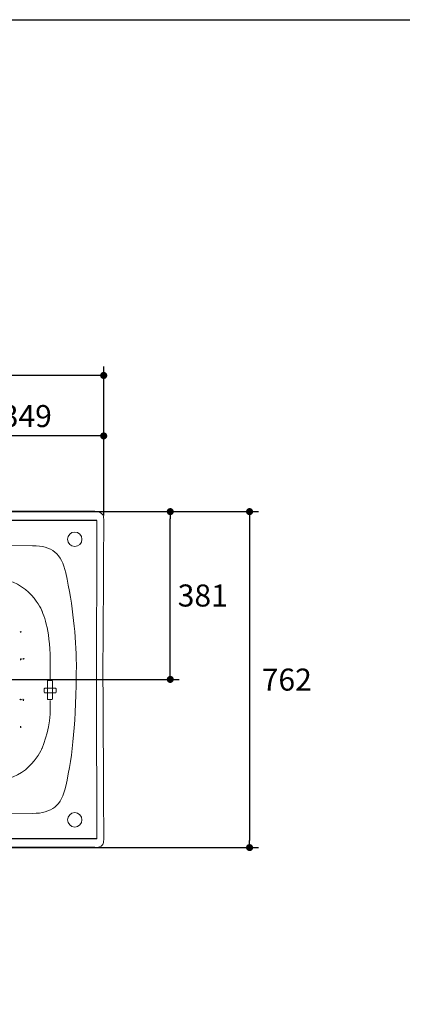
# Model space of a CAD drawing. Units: millimetres. Extents: x 72 to 14364, y -1404 to 2603.
# Drawn here: x 11579 to 12446, y 370 to 2603 of the extents above; entities that cross this region are included whole.
import ezdxf

# ---------------------------------------------------------------- set-up
doc = ezdxf.new("R2010")
doc.units = ezdxf.units.MM
doc.header["$MEASUREMENT"] = 0
doc.linetypes.add('CENTER', pattern=[2, 1.25, -0.25, 0.25, -0.25])
doc.layers.add('Centerline', color=4, linetype='CENTER', lineweight=15)
doc.layers.add('Dimensions', color=7, linetype='Continuous')
doc.styles.get("Standard").update_dxf_attribs({"font": 'helr45w_0.ttf'})
doc.dimstyles.get("Standard").update_dxf_attribs({"dimscale": 20, "dimtxt": 2.5, "dimasz": 0.8, "dimexe": 1, "dimexo": 1, "dimgap": 1, "dimtad": 2, "dimtih": 1, "dimtoh": 1, "dimdec": 0, "dimzin": 0, "dimdsep": 46, "dimtxsty": 'Standard', "dimblk": 'DOT', "dimcen": 2, "dimclrd": 1, "dimclre": 1, "dimclrt": 1, "dimadec": 0, "dimazin": 0, "dimtfac": 1, "dimtdec": 0, "dimtofl": 0, "dimtmove": 0, "dimatfit": 3, "dimfxl": 1, "dimtolj": 1, "dimtzin": 0, "dimarcsym": 0})

# ---------------------------------------------------------------- blocks, each defined once
blk = doc.blocks.new('_Dot')
at = {"color": 0, "linetype": 'ByBlock', "lineweight": -2}
blk.add_line((-0.5, 0), (-1, 0), dxfattribs=at)
at = {"color": 0, "linetype": 'ByBlock', "const_width": 0.5}
blk.add_lwpolyline([(-0.25, 0, 1), (0.25, 0, 1)], format="xyb", close=True, dxfattribs=at)
blk = doc.blocks.new('*D4')
at = {"layer": 'Dimensions', "color": 1, "lineweight": -2, "transparency": 16777216}
for p, q in [((10097.3, 1480.4), (10097.3, 1816.4)), ((11769.4, 1482.1), (11769.4, 1816.4)), ((11753.4, 1796.4), (10113.3, 1796.4))]:
    blk.add_line(p, q, dxfattribs=at)
at = {"layer": 'Dimensions', "color": 1, "lineweight": -2, "transparency": 16777216, "xscale": 16, "yscale": 16, "zscale": 16, "rotation": 180}
blk.add_blockref('_Dot', (10097.3, 1796.4), dxfattribs=at)
at = {"layer": 'Dimensions', "color": 1, "lineweight": -2, "transparency": 16777216, "xscale": 16, "yscale": 16, "zscale": 16}
blk.add_blockref('_Dot', (11769.4, 1796.4), dxfattribs=at)
at = {"layer": 'Dimensions', "color": 1, "transparency": 16777216, "insert": (10933.4, 1841.4), "char_height": 50, "attachment_point": 5}
blk.add_mtext('\\A1;1672', dxfattribs=at)
blk = doc.blocks.new('*D10')
at = {"layer": 'Dimensions', "color": 1, "lineweight": -2, "transparency": 16777216}
for p, q in [((11420.7, 1248.5), (11420.7, 1679.3)), ((11769.4, 1478.5), (11769.4, 1679.3)), ((11753.4, 1659.3), (11436.7, 1659.3))]:
    blk.add_line(p, q, dxfattribs=at)
at = {"layer": 'Dimensions', "color": 1, "lineweight": -2, "transparency": 16777216, "xscale": 16, "yscale": 16, "zscale": 16, "rotation": 180}
blk.add_blockref('_Dot', (11420.7, 1659.3), dxfattribs=at)
at = {"layer": 'Dimensions', "color": 1, "lineweight": -2, "transparency": 16777216, "xscale": 16, "yscale": 16, "zscale": 16}
blk.add_blockref('_Dot', (11769.4, 1659.3), dxfattribs=at)
at = {"layer": 'Dimensions', "color": 1, "transparency": 16777216, "insert": (11595.1, 1704.3), "char_height": 50, "attachment_point": 5}
blk.add_mtext('\\A1;349', dxfattribs=at)
blk = doc.blocks.new('*D5')
at = {"layer": 'Dimensions', "color": 1, "lineweight": -2, "transparency": 16777216}
for p, q in [((10134.5, 1487.6), (11940.2, 1487.6)), ((11920.2, 1123), (11920.2, 1471.6)), ((11494.9, 1107), (11940.2, 1107))]:
    blk.add_line(p, q, dxfattribs=at)
at = {"layer": 'Dimensions', "color": 1, "lineweight": -2, "transparency": 16777216, "xscale": 16, "yscale": 16, "zscale": 16}
for p, rotation in [((11920.2, 1487.6), 90), ((11920.2, 1107), 270)]:
    blk.add_blockref('_Dot', p, dxfattribs=dict(at, rotation=rotation))
at = {"layer": 'Dimensions', "color": 1, "transparency": 16777216, "insert": (11993.8, 1297.3), "char_height": 50, "attachment_point": 5}
blk.add_mtext('\\A1;381', dxfattribs=at)
blk = doc.blocks.new('*D6')
at = {"layer": 'Dimensions', "color": 1, "lineweight": -2, "transparency": 16777216}
for p, q in [((10134.5, 1487.6), (12119.9, 1487.6)), ((12099.9, 1471.6), (12099.9, 741.6)), ((10133.7, 725.6), (12119.9, 725.6))]:
    blk.add_line(p, q, dxfattribs=at)
at = {"layer": 'Dimensions', "color": 1, "lineweight": -2, "transparency": 16777216, "xscale": 16, "yscale": 16, "zscale": 16}
for p, rotation in [((12099.9, 1487.6), 90), ((12099.9, 725.6), 270)]:
    blk.add_blockref('_Dot', p, dxfattribs=dict(at, rotation=rotation))
at = {"layer": 'Dimensions', "color": 1, "transparency": 16777216, "insert": (12184.2, 1106.6), "char_height": 50, "attachment_point": 5}
blk.add_mtext('\\A1;762', dxfattribs=at)

msp = doc.modelspace()

# ---------------------------------------------------------------- linework, layer by layer
for p, q in [((11749.5, 1487.7), (10114.5, 1487.6)), ((11754, 1467.7), (10114.5, 1467.7)), ((11754, 745.5), (10114.5, 745.5)), ((11749.5, 725.6), (10113.7, 725.6))]:
    msp.add_line(p, q)
at = {"lineweight": 9}
for q in [(11754, 1467.7), (11754, 745.5)]:
    msp.add_line((11752.7, 1075.6), q, dxfattribs=at)
for points in [[(11769.4, 1470.1), (11769.4, 1478.8), (11767.4, 1487.4), (11749.5, 1487.7)], [(11767.6, 1135.2), (11768.4, 1252.5), (11769.4, 1361.3), (11769.4, 1470.1)], [(11767.6, 1137.6), (11768.4, 960.8), (11769.4, 852), (11769.4, 743.1)], [(11769.4, 743.1), (11769.4, 734.5), (11767.4, 725.9), (11749.5, 725.6)]]:
    msp.add_open_spline(points, degree=3, dxfattribs=at)
for points, knots in [([(11703.8, 1441.2), (11712.8, 1441.2), (11720.1, 1433.8), (11720.1, 1424.8), (11720.1, 1415.8), (11712.8, 1408.5), (11703.8, 1408.5), (11694.9, 1408.5), (11687.5, 1415.8), (11687.5, 1424.8), (11687.5, 1433.8), (11694.9, 1441.2), (11703.8, 1441.2)], [0, 0, 0, 0, 1, 1, 1, 2, 2, 2, 3, 3, 3, 4, 4, 4, 4]), ([(11707.4, 1140.6), (11706.8, 1206.5), (11699.8, 1272.6), (11683.3, 1348.5), (11673.8, 1392.6), (11652.2, 1409.9), (11608.1, 1410.3), (11608.1, 1410.3), (10442.6, 1419.3), (10442.6, 1419.3), (10334.5, 1409.8), (10254.3, 1363.8), (10218.8, 1291.3)], [3.526465, 3.526465, 3.526465, 3.526465, 4, 4, 4, 5, 5, 5, 6, 6, 6, 7, 7, 7, 7]), ([(11647.8, 1104.4), (11650.7, 1196.6), (11640.6, 1235.5), (11629.8, 1261.9), (11629.8, 1261.9), (11600.3, 1334), (11527.4, 1334), (11492.4, 1334), (11452, 1335.8), (11390.2, 1337.3)], [0, 0, 0, 0, 1, 1, 1, 2, 2, 2, 3, 3, 3, 3]), ([(11707.4, 1140.6), (11706.8, 1006.8), (11699.8, 940.6), (11683.3, 864.7), (11673.8, 820.7), (11652.2, 803.3), (11608.1, 803), (11608.1, 803), (10442.6, 793.9), (10442.6, 793.9), (10334.5, 803.5), (10254.3, 849.4), (10218.8, 921.9)], [3.526465, 3.526465, 3.526465, 3.526465, 4, 4, 4, 5, 5, 5, 6, 6, 6, 7, 7, 7, 7]), ([(11636.2, 1076.3), (11636.2, 1076.3), (11659.8, 1076.3), (11659.8, 1076.3), (11660.8, 1076.3), (11661.6, 1077), (11661.6, 1077.8), (11661.6, 1077.8), (11661.6, 1085.6), (11661.6, 1085.6), (11661.6, 1086.5), (11660.8, 1087.2), (11659.8, 1087.2), (11659.8, 1087.2), (11636.2, 1087.2), (11636.2, 1087.2), (11635.2, 1087.2), (11634.4, 1086.5), (11634.4, 1085.6), (11634.4, 1085.6), (11634.4, 1077.8), (11634.4, 1077.8), (11634.4, 1077), (11635.2, 1076.3), (11636.2, 1076.3)], [0, 0, 0, 0, 1, 1, 1, 2, 2, 2, 3, 3, 3, 4, 4, 4, 5, 5, 5, 6, 6, 6, 7, 7, 7, 8, 8, 8, 8]), ([(11647.8, 1059.4), (11650.7, 1016.7), (11640.6, 977.8), (11629.8, 951.3), (11629.8, 951.3), (11600.3, 879.2), (11527.4, 879.2), (11492.4, 879.2), (11452, 877.5), (11417, 876.7)], [0, 0, 0, 0, 1, 1, 1, 2, 2, 2, 3, 3, 3, 3]), ([(11703.8, 772.1), (11712.8, 772.1), (11720.1, 779.5), (11720.1, 788.4), (11720.1, 797.4), (11712.8, 804.8), (11703.8, 804.8), (11694.9, 804.8), (11687.5, 797.4), (11687.5, 788.4), (11687.5, 779.5), (11694.9, 772.1), (11703.8, 772.1)], [0, 0, 0, 0, 1, 1, 1, 2, 2, 2, 3, 3, 3, 4, 4, 4, 4])]:
    msp.add_open_spline(points, degree=3, knots=knots, dxfattribs=at)
for points, knots in [([(11580.4, 1214.3), (11580.4, 1214.3), (11580.4, 1214.4), (11580.4, 1214.4), (11580.4, 1214.4), (11580.4, 1214.5), (11580.4, 1214.5), (11580.6, 1214.7), (11580.8, 1214.9), (11581, 1215), (11581, 1215), (11581.1, 1215.1), (11581.1, 1215.1), (11581.1, 1215.1), (11581.3, 1215.2), (11581.3, 1215.2), (11581.6, 1215.4), (11581.7, 1215.5), (11582.2, 1215.6), (11582.2, 1215.6), (11582.2, 1215.6), (11582.2, 1215.6), (11582.2, 1215.6), (11582.4, 1215.6), (11582.4, 1215.6), (11582.4, 1215.6), (11582.4, 1215.6), (11582.4, 1215.6)], [0, 0, 0, 0, 1, 1, 1, 2, 2, 2, 3, 3, 3, 4, 4, 4, 5, 5, 5, 6, 6, 6, 7, 7, 7, 8, 8, 8, 9, 9, 9, 9]), ([(11582.4, 1215.6), (11582.4, 1215.6), (11582.4, 1215.5), (11582.4, 1215.5), (11582.4, 1215.5), (11582.4, 1215.5), (11582.4, 1215.5), (11582.4, 1215.5), (11582.3, 1215.4), (11582.3, 1215.4), (11582.2, 1215.2), (11581.8, 1214.9), (11581.6, 1214.7), (11581.6, 1214.7), (11581.5, 1214.7), (11581.5, 1214.7), (11581.5, 1214.7), (11581.4, 1214.6), (11581.4, 1214.6), (11581.4, 1214.6), (11581.3, 1214.5), (11581.3, 1214.5), (11581.3, 1214.5), (11581.1, 1214.5), (11581.1, 1214.5), (11581.1, 1214.5), (11581, 1214.5), (11581, 1214.5), (11581, 1214.5), (11580.9, 1214.4), (11580.9, 1214.4), (11580.9, 1214.4), (11580.8, 1214.3), (11580.8, 1214.3), (11580.8, 1214.3), (11580.7, 1214.3), (11580.7, 1214.3), (11580.7, 1214.3), (11580.4, 1214.3), (11580.4, 1214.3)], [0, 0, 0, 0, 1, 1, 1, 2, 2, 2, 3, 3, 3, 4, 4, 4, 5, 5, 5, 6, 6, 6, 7, 7, 7, 8, 8, 8, 9, 9, 9, 10, 10, 10, 11, 11, 11, 12, 12, 12, 13, 13, 13, 13]), ([(11580.4, 1152), (11580.4, 1152), (11580.4, 1152.1), (11580.4, 1152.1), (11580.4, 1152.1), (11580.4, 1152.2), (11580.4, 1152.2), (11580.4, 1152.2), (11580.4, 1152.3), (11580.4, 1152.3), (11580.4, 1152.3), (11580.5, 1152.3), (11580.5, 1152.3), (11580.5, 1152.3), (11580.6, 1152.3), (11580.6, 1152.3), (11580.6, 1152.3), (11580.6, 1152.4), (11580.6, 1152.4), (11580.7, 1152.6), (11581.1, 1152.8), (11581.3, 1153), (11581.3, 1153), (11581.4, 1153.1), (11581.4, 1153.1), (11581.4, 1153.1), (11581.6, 1153.1), (11581.6, 1153.1), (11581.6, 1153.1), (11581.7, 1153.1), (11581.7, 1153.1), (11581.7, 1153.1), (11581.8, 1153.2), (11581.8, 1153.2), (11581.8, 1153.2), (11581.9, 1153.3), (11581.9, 1153.3), (11581.9, 1153.3), (11582, 1153.3), (11582, 1153.3), (11582, 1153.3), (11582.1, 1153.4), (11582.1, 1153.4), (11582.1, 1153.4), (11582.1, 1153.4), (11582.1, 1153.4), (11582.1, 1153.4), (11582.4, 1153.4), (11582.4, 1153.4), (11582.4, 1153.4), (11582.4, 1153.4), (11582.4, 1153.4), (11582.4, 1153.4), (11582.4, 1153.2), (11582.4, 1153.2), (11582.4, 1153.2), (11582.4, 1153.2), (11582.4, 1153.2), (11582.4, 1153.2), (11582.3, 1153.1), (11582.3, 1153.1), (11582.3, 1153.1), (11582.3, 1153.1), (11582.3, 1153.1), (11582.3, 1153.1), (11582.3, 1153), (11582.3, 1153), (11582.3, 1153), (11582.2, 1153), (11582.2, 1153), (11582.2, 1153), (11582.1, 1152.9), (11582.1, 1152.9), (11582.1, 1152.9), (11582, 1152.8), (11582, 1152.8), (11582, 1152.8), (11581.9, 1152.7), (11581.9, 1152.7), (11581.9, 1152.7), (11581.8, 1152.6), (11581.8, 1152.6), (11581.8, 1152.6), (11581.7, 1152.6), (11581.7, 1152.6), (11581.7, 1152.6), (11581.6, 1152.4), (11581.6, 1152.4), (11581.6, 1152.4), (11581.4, 1152.4), (11581.4, 1152.4), (11581.4, 1152.4), (11581.4, 1152.3), (11581.4, 1152.3), (11581.4, 1152.3), (11581.2, 1152.3), (11581.2, 1152.3), (11581.2, 1152.3), (11581.1, 1152.2), (11581.1, 1152.2), (11581.1, 1152.2), (11581, 1152.2), (11581, 1152.2), (11581, 1152.2), (11580.9, 1152.1), (11580.9, 1152.1), (11580.9, 1152.1), (11580.8, 1152.1), (11580.8, 1152.1), (11580.8, 1152.1), (11580.7, 1152), (11580.7, 1152), (11580.7, 1152), (11580.6, 1152), (11580.6, 1152), (11580.6, 1152), (11580.6, 1152), (11580.6, 1152), (11580.6, 1152), (11580.5, 1152), (11580.5, 1152), (11580.5, 1152), (11580.4, 1152), (11580.4, 1152), (11580.4, 1152), (11580.4, 1152), (11580.4, 1152)], [0, 0, 0, 0, 1, 1, 1, 2, 2, 2, 3, 3, 3, 4, 4, 4, 5, 5, 5, 6, 6, 6, 7, 7, 7, 8, 8, 8, 9, 9, 9, 10, 10, 10, 11, 11, 11, 12, 12, 12, 13, 13, 13, 14, 14, 14, 15, 15, 15, 16, 16, 16, 17, 17, 17, 18, 18, 18, 19, 19, 19, 20, 20, 20, 21, 21, 21, 22, 22, 22, 23, 23, 23, 24, 24, 24, 25, 25, 25, 26, 26, 26, 27, 27, 27, 28, 28, 28, 29, 29, 29, 30, 30, 30, 31, 31, 31, 32, 32, 32, 33, 33, 33, 34, 34, 34, 35, 35, 35, 36, 36, 36, 37, 37, 37, 38, 38, 38, 39, 39, 39, 40, 40, 40, 41, 41, 41, 42, 42, 42, 42]), ([(11586.3, 1152.9), (11586.3, 1152.9), (11586.3, 1153), (11586.3, 1153), (11586.3, 1153), (11586.3, 1153.1), (11586.3, 1153.1), (11586.5, 1153.2), (11586.7, 1153.5), (11586.9, 1153.6), (11586.9, 1153.6), (11587.1, 1153.7), (11587.1, 1153.7), (11587.1, 1153.7), (11587.2, 1153.7), (11587.2, 1153.7), (11587.5, 1154), (11587.6, 1154.1), (11588.1, 1154.2), (11588.1, 1154.2), (11588.1, 1154.2), (11588.1, 1154.2), (11588.1, 1154.2), (11588.4, 1154.2), (11588.4, 1154.2), (11588.4, 1154.2), (11588.4, 1154.2), (11588.4, 1154.2)], [0, 0, 0, 0, 1, 1, 1, 2, 2, 2, 3, 3, 3, 4, 4, 4, 5, 5, 5, 6, 6, 6, 7, 7, 7, 8, 8, 8, 9, 9, 9, 9]), ([(11588.4, 1154.2), (11588.4, 1154.2), (11588.4, 1154.1), (11588.4, 1154.1), (11588.4, 1154.1), (11588.3, 1154), (11588.3, 1154), (11588.3, 1154), (11588.3, 1154), (11588.3, 1154), (11588.1, 1153.7), (11587.7, 1153.4), (11587.5, 1153.3), (11587.5, 1153.3), (11587.4, 1153.3), (11587.4, 1153.3), (11587.4, 1153.3), (11587.3, 1153.2), (11587.3, 1153.2), (11587.3, 1153.2), (11587.2, 1153.1), (11587.2, 1153.1), (11587.2, 1153.1), (11587.1, 1153.1), (11587.1, 1153.1), (11587.1, 1153.1), (11586.9, 1153.1), (11586.9, 1153.1), (11586.9, 1153.1), (11586.9, 1153), (11586.9, 1153), (11586.9, 1153), (11586.8, 1152.9), (11586.8, 1152.9), (11586.8, 1152.9), (11586.7, 1152.9), (11586.7, 1152.9), (11586.7, 1152.9), (11586.3, 1152.9), (11586.3, 1152.9)], [0, 0, 0, 0, 1, 1, 1, 2, 2, 2, 3, 3, 3, 4, 4, 4, 5, 5, 5, 6, 6, 6, 7, 7, 7, 8, 8, 8, 9, 9, 9, 10, 10, 10, 11, 11, 11, 12, 12, 12, 13, 13, 13, 13]), ([(11580.4, 1062), (11580.4, 1062), (11580.4, 1061.9), (11580.4, 1061.9), (11580.4, 1061.9), (11580.4, 1061.8), (11580.4, 1061.8), (11580.4, 1061.8), (11580.4, 1061.8), (11580.4, 1061.8), (11580.4, 1061.8), (11580.5, 1061.7), (11580.5, 1061.7), (11580.5, 1061.7), (11580.6, 1061.7), (11580.6, 1061.7), (11580.6, 1061.7), (11580.6, 1061.6), (11580.6, 1061.6), (11580.7, 1061.4), (11581.1, 1061.2), (11581.3, 1061), (11581.3, 1061), (11581.4, 1061), (11581.4, 1061), (11581.4, 1061), (11581.6, 1060.9), (11581.6, 1060.9), (11581.6, 1060.9), (11581.7, 1060.9), (11581.7, 1060.9), (11581.7, 1060.9), (11581.8, 1060.8), (11581.8, 1060.8), (11581.8, 1060.8), (11581.9, 1060.8), (11581.9, 1060.8), (11581.9, 1060.8), (11582, 1060.8), (11582, 1060.8), (11582, 1060.8), (11582.1, 1060.7), (11582.1, 1060.7), (11582.1, 1060.7), (11582.1, 1060.6), (11582.1, 1060.6), (11582.1, 1060.6), (11582.4, 1060.6), (11582.4, 1060.6), (11582.4, 1060.6), (11582.4, 1060.7), (11582.4, 1060.7), (11582.4, 1060.7), (11582.4, 1060.8), (11582.4, 1060.8), (11582.4, 1060.8), (11582.4, 1060.8), (11582.4, 1060.8), (11582.4, 1060.8), (11582.3, 1060.9), (11582.3, 1060.9), (11582.3, 1060.9), (11582.3, 1060.9), (11582.3, 1060.9), (11582.3, 1060.9), (11582.3, 1061), (11582.3, 1061), (11582.3, 1061), (11582.2, 1061.1), (11582.2, 1061.1), (11582.2, 1061.1), (11582.1, 1061.1), (11582.1, 1061.1), (11582.1, 1061.1), (11582, 1061.2), (11582, 1061.2), (11582, 1061.2), (11581.9, 1061.3), (11581.9, 1061.3), (11581.9, 1061.3), (11581.8, 1061.4), (11581.8, 1061.4), (11581.8, 1061.4), (11581.7, 1061.5), (11581.7, 1061.5), (11581.7, 1061.5), (11581.6, 1061.6), (11581.6, 1061.6), (11581.6, 1061.6), (11581.4, 1061.6), (11581.4, 1061.6), (11581.4, 1061.6), (11581.4, 1061.7), (11581.4, 1061.7), (11581.4, 1061.7), (11581.2, 1061.8), (11581.2, 1061.8), (11581.2, 1061.8), (11581.1, 1061.8), (11581.1, 1061.8), (11581.1, 1061.8), (11581, 1061.8), (11581, 1061.8), (11581, 1061.8), (11580.9, 1061.9), (11580.9, 1061.9), (11580.9, 1061.9), (11580.8, 1061.9), (11580.8, 1061.9), (11580.8, 1061.9), (11580.7, 1062), (11580.7, 1062), (11580.7, 1062), (11580.6, 1062), (11580.6, 1062), (11580.6, 1062), (11580.6, 1062), (11580.6, 1062), (11580.6, 1062), (11580.5, 1062), (11580.5, 1062), (11580.5, 1062), (11580.4, 1062), (11580.4, 1062), (11580.4, 1062), (11580.4, 1062), (11580.4, 1062)], [0, 0, 0, 0, 1, 1, 1, 2, 2, 2, 3, 3, 3, 4, 4, 4, 5, 5, 5, 6, 6, 6, 7, 7, 7, 8, 8, 8, 9, 9, 9, 10, 10, 10, 11, 11, 11, 12, 12, 12, 13, 13, 13, 14, 14, 14, 15, 15, 15, 16, 16, 16, 17, 17, 17, 18, 18, 18, 19, 19, 19, 20, 20, 20, 21, 21, 21, 22, 22, 22, 23, 23, 23, 24, 24, 24, 25, 25, 25, 26, 26, 26, 27, 27, 27, 28, 28, 28, 29, 29, 29, 30, 30, 30, 31, 31, 31, 32, 32, 32, 33, 33, 33, 34, 34, 34, 35, 35, 35, 36, 36, 36, 37, 37, 37, 38, 38, 38, 39, 39, 39, 40, 40, 40, 41, 41, 41, 42, 42, 42, 42]), ([(11586.3, 1061.1), (11586.3, 1061.1), (11586.3, 1061), (11586.3, 1061), (11586.3, 1061), (11586.3, 1061), (11586.3, 1061), (11586.5, 1060.8), (11586.7, 1060.5), (11586.9, 1060.4), (11586.9, 1060.4), (11587.1, 1060.4), (11587.1, 1060.4), (11587.1, 1060.4), (11587.2, 1060.3), (11587.2, 1060.3), (11587.5, 1060.1), (11587.6, 1059.9), (11588.1, 1059.8), (11588.1, 1059.8), (11588.1, 1059.8), (11588.1, 1059.8), (11588.1, 1059.8), (11588.4, 1059.8), (11588.4, 1059.8), (11588.4, 1059.8), (11588.4, 1059.8), (11588.4, 1059.8)], [0, 0, 0, 0, 1, 1, 1, 2, 2, 2, 3, 3, 3, 4, 4, 4, 5, 5, 5, 6, 6, 6, 7, 7, 7, 8, 8, 8, 9, 9, 9, 9]), ([(11588.4, 1059.8), (11588.4, 1059.8), (11588.4, 1059.9), (11588.4, 1059.9), (11588.4, 1059.9), (11588.3, 1060), (11588.3, 1060), (11588.3, 1060), (11588.3, 1060.1), (11588.3, 1060.1), (11588.1, 1060.3), (11587.7, 1060.6), (11587.5, 1060.7), (11587.5, 1060.7), (11587.4, 1060.7), (11587.4, 1060.7), (11587.4, 1060.7), (11587.3, 1060.8), (11587.3, 1060.8), (11587.3, 1060.8), (11587.2, 1060.9), (11587.2, 1060.9), (11587.2, 1060.9), (11587.1, 1061), (11587.1, 1061), (11587.1, 1061), (11586.9, 1061), (11586.9, 1061), (11586.9, 1061), (11586.9, 1061), (11586.9, 1061), (11586.9, 1061), (11586.8, 1061.1), (11586.8, 1061.1), (11586.8, 1061.1), (11586.7, 1061.1), (11586.7, 1061.1), (11586.7, 1061.1), (11586.3, 1061.1), (11586.3, 1061.1)], [0, 0, 0, 0, 1, 1, 1, 2, 2, 2, 3, 3, 3, 4, 4, 4, 5, 5, 5, 6, 6, 6, 7, 7, 7, 8, 8, 8, 9, 9, 9, 10, 10, 10, 11, 11, 11, 12, 12, 12, 13, 13, 13, 13]), ([(11580.4, 999.7), (11580.4, 999.7), (11580.4, 999.6), (11580.4, 999.6), (11580.4, 999.6), (11580.4, 999.6), (11580.4, 999.6), (11580.6, 999.4), (11580.8, 999.1), (11581, 999), (11581, 999), (11581.1, 998.9), (11581.1, 998.9), (11581.1, 998.9), (11581.3, 998.9), (11581.3, 998.9), (11581.6, 998.6), (11581.7, 998.5), (11582.2, 998.4), (11582.2, 998.4), (11582.2, 998.4), (11582.2, 998.4), (11582.2, 998.4), (11582.4, 998.4), (11582.4, 998.4), (11582.4, 998.4), (11582.4, 998.4), (11582.4, 998.4)], [0, 0, 0, 0, 1, 1, 1, 2, 2, 2, 3, 3, 3, 4, 4, 4, 5, 5, 5, 6, 6, 6, 7, 7, 7, 8, 8, 8, 9, 9, 9, 9]), ([(11582.4, 998.4), (11582.4, 998.4), (11582.4, 998.5), (11582.4, 998.5), (11582.4, 998.5), (11582.4, 998.6), (11582.4, 998.6), (11582.4, 998.6), (11582.3, 998.6), (11582.3, 998.6), (11582.2, 998.9), (11581.8, 999.2), (11581.6, 999.3), (11581.6, 999.3), (11581.5, 999.3), (11581.5, 999.3), (11581.5, 999.3), (11581.4, 999.4), (11581.4, 999.4), (11581.4, 999.4), (11581.3, 999.5), (11581.3, 999.5), (11581.3, 999.5), (11581.1, 999.5), (11581.1, 999.5), (11581.1, 999.5), (11581, 999.6), (11581, 999.6), (11581, 999.6), (11580.9, 999.6), (11580.9, 999.6), (11580.9, 999.6), (11580.8, 999.7), (11580.8, 999.7), (11580.8, 999.7), (11580.7, 999.7), (11580.7, 999.7), (11580.7, 999.7), (11580.4, 999.7), (11580.4, 999.7)], [0, 0, 0, 0, 1, 1, 1, 2, 2, 2, 3, 3, 3, 4, 4, 4, 5, 5, 5, 6, 6, 6, 7, 7, 7, 8, 8, 8, 9, 9, 9, 10, 10, 10, 11, 11, 11, 12, 12, 12, 13, 13, 13, 13])]:
    msp.add_open_spline(points, degree=3, knots=knots)
at = {"lineweight": 0}
msp.add_open_spline([(11643, 1061.7), (11643, 1061.7), (11652, 1061.7), (11652, 1061.7), (11652.8, 1061.7), (11653.4, 1062.6), (11653.4, 1063.6), (11653.4, 1063.6), (11653.4, 1102.6), (11653.4, 1102.6), (11653.4, 1103.6), (11652.8, 1104.4), (11652, 1104.4), (11652, 1104.4), (11643, 1104.4), (11643, 1104.4), (11642.3, 1104.4), (11641.7, 1103.6), (11641.7, 1102.6), (11641.7, 1102.6), (11641.7, 1063.6), (11641.7, 1063.6), (11641.7, 1062.6), (11642.3, 1061.7), (11643, 1061.7)], degree=3, knots=[0, 0, 0, 0, 1, 1, 1, 2, 2, 2, 3, 3, 3, 4, 4, 4, 5, 5, 5, 6, 6, 6, 7, 7, 7, 8, 8, 8, 8], dxfattribs=at)
at = {"layer": 'Centerline', "ltscale": 30}
msp.add_line((11795.5, 1107), (10029, 1107), dxfattribs=at)
at = {"layer": 'Dimensions'}
msp.add_lwpolyline([(8721.1, -1403.5), (8721.1, 2603.4), (14364, 2603.4), (14364, -1403.5)], close=True, dxfattribs=at)

# ---------------------------------------------------------------- dimensions: what is measured, and where the dimension line sits
for base, p1, p2, picture, middle in [((10097.3, 1796.4), (11769.4, 1462.1), (10097.3, 1460.4), '*D4', (10933.4, 1841.4)), ((11420.7, 1659.3), (11769.4, 1458.5), (11420.7, 1228.5), '*D10', (11595.1, 1704.3))]:
    dim = msp.add_linear_dim(base=base, p1=p1, p2=p2, dimstyle='Standard', dxfattribs=at)
    dim.commit()
    dim.dimension.update_dxf_attribs({"geometry": picture, "text_midpoint": middle})
dim = msp.add_linear_dim(base=(12099.9, 725.6), p1=(10114.5, 1487.6), p2=(10113.7, 725.6), angle=90, dimstyle='Standard', dxfattribs=at)
dim.commit()
dim.dimension.update_dxf_attribs({"geometry": '*D6', "text_midpoint": (12184.2, 1106.6)})
dim = msp.add_linear_dim(base=(11920.2, 1487.6), p1=(11474.9, 1107), p2=(10114.5, 1487.6), angle=90, dimstyle='Standard', dxfattribs=at)
dim.commit()
dim.dimension.update_dxf_attribs({"geometry": '*D5', "text_midpoint": (11920.2, 1297.3), "dimtype": 160})

doc.saveas('drawing.dxf')
